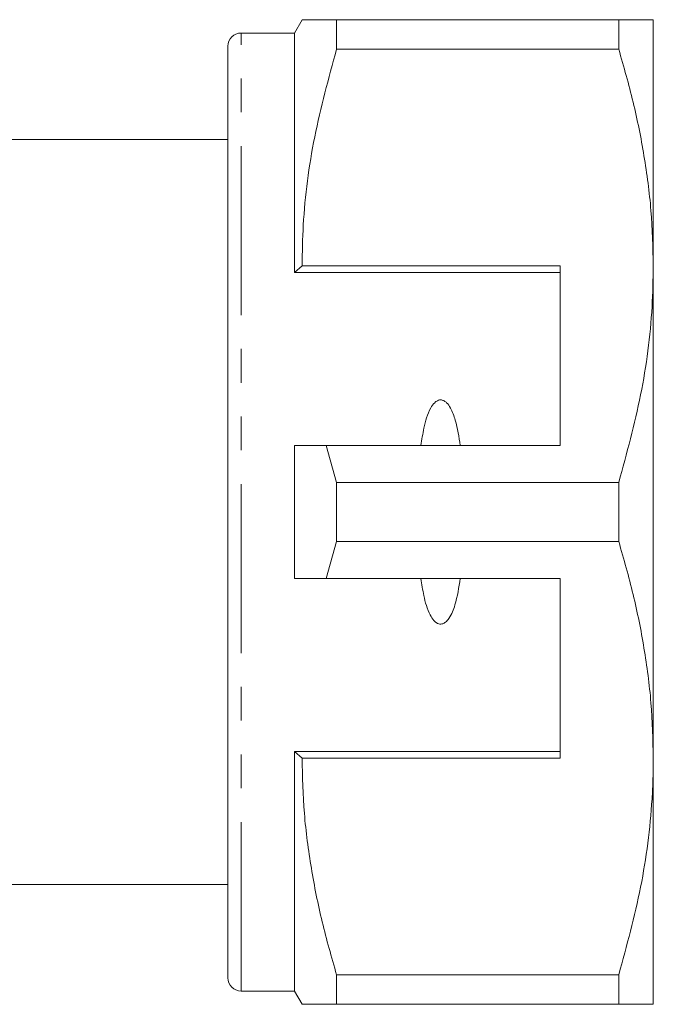
# Model space of a CAD drawing. Units: millimetres. Extents: x 135 to 271, y 68 to 261.
# Drawn here: x 247 to 271, y 107 to 144 of the extents above; entities that cross this region are included whole.
import ezdxf

# ---------------------------------------------------------------- set-up
doc = ezdxf.new("R2010")
doc.units = ezdxf.units.MM
doc.linetypes.add('PHANTOM', pattern=[12.7, 6.35, -1.27, 1.27, -1.27, 1.27, -1.27])

msp = doc.modelspace()

# ---------------------------------------------------------------- linework, layer by layer
at = {"color": 7, "linetype": 'Continuous', "lineweight": 15}
for p, q in [((257.65, 144.322), (257.361, 143.822)), ((258.949, 143.211), (258.949, 144.322)), ((269.562, 144.322), (258.949, 144.322)), ((269.562, 144.322), (269.562, 143.211)), ((270.861, 135.072), (270.861, 144.322)), ((257.361, 143.822), (255.361, 143.822)), ((257.361, 134.822), (257.361, 143.822)), ((254.861, 108.322), (254.861, 143.322)), ((258.949, 143.211), (269.562, 143.211)), ((254.861, 139.822), (239.561, 139.822)), ((257.65, 135.072), (257.361, 134.822)), ((267.361, 135.072), (257.65, 135.072)), ((267.361, 135.072), (267.361, 128.322)), ((270.861, 116.572), (270.861, 135.072)), ((267.361, 134.822), (257.361, 134.822)), ((257.361, 123.322), (257.361, 128.322)), ((258.949, 126.934), (258.559, 128.322)), ((258.559, 128.322), (267.361, 128.322)), ((258.949, 124.711), (258.949, 126.934)), ((269.562, 126.934), (258.949, 126.934)), ((269.562, 126.934), (269.562, 124.711)), ((258.559, 123.322), (258.949, 124.711)), ((258.949, 124.711), (269.562, 124.711)), ((267.361, 123.322), (258.559, 123.322)), ((267.361, 116.572), (267.361, 123.322)), ((267.361, 116.822), (257.361, 116.822)), ((257.361, 107.822), (257.361, 116.822)), ((257.361, 116.822), (257.65, 116.572)), ((257.65, 116.572), (267.361, 116.572)), ((270.861, 107.322), (270.861, 116.572)), ((239.561, 111.822), (254.861, 111.822)), ((269.562, 108.434), (258.949, 108.434)), ((258.949, 107.322), (258.949, 108.434)), ((269.562, 108.434), (269.562, 107.322)), ((255.361, 107.822), (257.361, 107.822)), ((257.361, 107.822), (257.65, 107.322)), ((258.949, 107.322), (269.562, 107.322))]:
    msp.add_line(p, q, dxfattribs=at)
at = {"color": 8, "linetype": 'PHANTOM', "lineweight": 0}
msp.add_line((255.361, 107.822), (255.361, 143.822), dxfattribs=at)
at = {"color": 7, "linetype": 'Continuous', "lineweight": 15}
for centre, start, end in [((255.361, 143.322), 90, 180), ((255.361, 108.322), 180, 270)]:
    msp.add_arc(centre, 0.5, start, end, dxfattribs=at)
for points, knots in [([(258.949, 144.322), (258.692, 144.322), (258.177, 144.322), (257.78, 144.322), (257.62, 144.322), (257.657, 144.322), (257.66, 144.322)], [0, 0, 0, 0, 0.342948, 0.688084, 0.971124, 1, 1, 1, 1]), ([(270.861, 144.322), (270.825, 144.322), (270.757, 144.322), (270.278, 144.322), (269.801, 144.322), (269.562, 144.322)], [0, 0, 0, 0, 0.3591397, 0.6785898, 1, 1, 1, 1]), ([(257.65, 135.072), (257.66, 135.583), (257.693, 137.205), (258.055, 139.942), (258.65, 142.117), (258.949, 143.211)], [0, 0, 0, 0, 0.186061, 0.590814, 1, 1, 1, 1]), ([(269.562, 143.211), (269.751, 142.55), (270.128, 141.228), (270.534, 139.204), (270.809, 137.15), (270.844, 135.766), (270.861, 135.072)], [0, 0, 0, 0, 0.24768, 0.496103, 0.747414, 1, 1, 1, 1]), ([(270.861, 135.072), (270.851, 134.561), (270.818, 132.939), (270.456, 130.203), (269.861, 128.027), (269.562, 126.934)], [0, 0, 0, 0, 0.186106, 0.590837, 1, 1, 1, 1]), ([(263.6, 128.322), (263.551, 128.643), (263.478, 129.127), (263.283, 129.663), (263.124, 129.9), (263.004, 129.999), (262.909, 130.037), (262.818, 130.036), (262.725, 130.003), (262.604, 129.908), (262.384, 129.58), (262.228, 129.025), (262.156, 128.541), (262.123, 128.322)], [0, 0, 0, 0, 0.247315, 0.372814, 0.435754, 0.463077, 0.490685, 0.510872, 0.531003, 0.563706, 0.626328, 0.830614, 1, 1, 1, 1]), ([(257.361, 128.322), (257.617, 128.322), (258.016, 128.322), (258.415, 128.322), (258.559, 128.322)], [0, 0, 0, 0, 0.639956, 1, 1, 1, 1]), ([(269.562, 124.711), (269.751, 124.05), (270.128, 122.728), (270.534, 120.704), (270.809, 118.65), (270.844, 117.266), (270.861, 116.572)], [0, 0, 0, 0, 0.24768, 0.496103, 0.747414, 1, 1, 1, 1]), ([(258.559, 123.322), (258.415, 123.322), (258.016, 123.322), (257.617, 123.322), (257.361, 123.322)], [0, 0, 0, 0, 0.360044, 1, 1, 1, 1]), ([(262.123, 123.322), (262.155, 123.107), (262.225, 122.638), (262.375, 122.1), (262.574, 121.774), (262.689, 121.665), (262.782, 121.617), (262.871, 121.605), (262.961, 121.624), (263.072, 121.692), (263.257, 121.915), (263.469, 122.469), (263.548, 122.988), (263.6, 123.322)], [0, 0, 0, 0, 0.166171, 0.361832, 0.424444, 0.456689, 0.482044, 0.502416, 0.522798, 0.550706, 0.59935, 0.742053, 1, 1, 1, 1]), ([(258.949, 108.434), (258.76, 109.094), (258.383, 110.417), (257.977, 112.44), (257.702, 114.495), (257.667, 115.879), (257.65, 116.572)], [0, 0, 0, 0, 0.24768, 0.496103, 0.747414, 1, 1, 1, 1]), ([(270.861, 116.572), (270.859, 116.317), (270.854, 115.806), (270.774, 114.185), (270.46, 111.702), (269.863, 109.527), (269.562, 108.434)], [0, 0, 0, 0, 0.093025, 0.18612, 0.590844, 1, 1, 1, 1]), ([(257.657, 107.322), (257.655, 107.322), (257.616, 107.322), (257.777, 107.322), (258.175, 107.322), (258.69, 107.322), (258.949, 107.322)], [0, 0, 0, 0, 0.019492, 0.311908, 0.654706, 1, 1, 1, 1]), ([(269.562, 107.322), (269.802, 107.322), (270.282, 107.322), (270.657, 107.322), (270.835, 107.322), (270.852, 107.322), (270.861, 107.322)], [0, 0, 0, 0, 0.319528, 0.640782, 0.820148, 1, 1, 1, 1])]:
    msp.add_open_spline(points, degree=3, knots=knots, dxfattribs=at)

doc.saveas('drawing.dxf')
